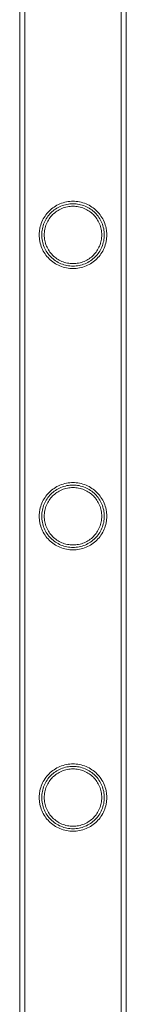
# Model space of a CAD drawing. Units: millimetres. Extents: x 0 to 34872, y -1000 to 17101.
# Drawn here: x 1865 to 1907, y 5279 to 5672 of the extents above; entities that cross this region are included whole.
import ezdxf

# ---------------------------------------------------------------- set-up
doc = ezdxf.new("R2010")
doc.units = ezdxf.units.MM

# ---------------------------------------------------------------- blocks, each defined once
blk = doc.blocks.new('A$C95a243e2')
at = {"color": 0, "linetype": 'Continuous', "lineweight": 0}
for p, q in [((-81236.01, 10785.92), (-81236.01, 12278.92)), ((-81236.01, 10785.92), (-81236.01, 12278.92)), ((-81234.01, 10785.92), (-81234.01, 12278.92)), ((-81234.01, 10785.92), (-81234.01, 12278.92)), ((-81195.61, 10785.92), (-81195.61, 12278.92)), ((-81195.61, 10785.92), (-81195.61, 12278.92)), ((-81193.61, 10785.92), (-81193.61, 12278.92)), ((-81193.61, 10785.92), (-81193.61, 12278.92))]:
    blk.add_line(p, q, dxfattribs=at)
for points, knots in [([(-81214.81, 11882.68), (-81213.94, 11882.68), (-81213.04, 11882.59), (-81211.28, 11882.24), (-81210.41, 11881.97), (-81208.76, 11881.28), (-81207.98, 11880.85), (-81206.54, 11879.87), (-81205.88, 11879.32), (-81204.71, 11878.15), (-81204.16, 11877.49), (-81203.18, 11876.05), (-81202.76, 11875.27), (-81202.07, 11873.63), (-81201.8, 11872.76), (-81201.53, 11871.44), (-81201.47, 11871), (-81201.38, 11870.11), (-81201.36, 11869.67), (-81201.36, 11868.79), (-81201.38, 11868.35), (-81201.47, 11867.46), (-81201.53, 11867.01), (-81201.8, 11865.69), (-81202.07, 11864.83), (-81202.76, 11863.19), (-81203.18, 11862.41), (-81204.16, 11860.96), (-81204.71, 11860.3), (-81205.88, 11859.14), (-81206.54, 11858.59), (-81207.98, 11857.61), (-81208.76, 11857.18), (-81210.41, 11856.48), (-81211.28, 11856.22), (-81213.04, 11855.86), (-81213.94, 11855.78), (-81215.68, 11855.78), (-81216.57, 11855.86), (-81218.33, 11856.22), (-81219.2, 11856.48), (-81220.85, 11857.18), (-81221.64, 11857.61), (-81223.08, 11858.59), (-81223.74, 11859.14), (-81224.9, 11860.3), (-81225.46, 11860.96), (-81226.43, 11862.41), (-81226.86, 11863.19), (-81227.55, 11864.83), (-81227.82, 11865.69), (-81228.08, 11867.01), (-81228.15, 11867.46), (-81228.24, 11868.35), (-81228.26, 11868.79), (-81228.26, 11869.23), (-81228.26, 11869.67), (-81228.24, 11870.11), (-81228.15, 11871), (-81228.08, 11871.44), (-81227.82, 11872.76), (-81227.55, 11873.63), (-81226.86, 11875.27), (-81226.43, 11876.05), (-81225.46, 11877.49), (-81224.9, 11878.15), (-81223.74, 11879.32), (-81223.08, 11879.87), (-81221.64, 11880.85), (-81220.85, 11881.28), (-81219.2, 11881.97), (-81218.33, 11882.24), (-81216.57, 11882.59), (-81215.68, 11882.68), (-81214.81, 11882.68)], [21.005182, 21.005182, 21.005182, 21.005182, 23.619593, 23.619593, 26.234003, 26.234003, 28.848414, 28.848414, 31.462824, 31.462824, 34.099709, 34.099709, 36.736594, 36.736594, 39.37348, 39.37348, 40.691922, 40.691922, 42.010365, 42.010365, 43.328807, 43.328807, 44.64725, 44.64725, 47.284135, 47.284135, 49.92102, 49.92102, 52.557905, 52.557905, 55.172316, 55.172316, 57.786726, 57.786726, 60.401137, 60.401137, 63.015547, 63.015547, 65.629958, 65.629958, 68.244368, 68.244368, 70.858778, 70.858778, 73.473189, 73.473189, 76.110074, 76.110074, 78.746959, 78.746959, 81.383844, 81.383844, 82.702287, 82.702287, 84.020729, 84.020729, 84.020729, 85.339172, 85.339172, 86.657614, 86.657614, 89.2945, 89.2945, 91.931385, 91.931385, 94.56827, 94.56827, 97.18268, 97.18268, 99.797091, 99.797091, 102.411501, 102.411501, 105.025912, 105.025912, 105.025912, 105.025912]), ([(-81214.81, 11882.68), (-81213.94, 11882.68), (-81213.05, 11882.59), (-81211.28, 11882.24), (-81210.42, 11881.97), (-81208.77, 11881.28), (-81207.98, 11880.85), (-81206.54, 11879.87), (-81205.88, 11879.32), (-81204.71, 11878.15), (-81204.16, 11877.49), (-81203.19, 11876.05), (-81202.76, 11875.27), (-81202.07, 11873.63), (-81201.8, 11872.76), (-81201.54, 11871.44), (-81201.47, 11871), (-81201.38, 11870.11), (-81201.36, 11869.67), (-81201.36, 11868.79), (-81201.38, 11868.34), (-81201.47, 11867.46), (-81201.54, 11867.01), (-81201.8, 11865.69), (-81202.07, 11864.83), (-81202.76, 11863.19), (-81203.19, 11862.41), (-81204.16, 11860.96), (-81204.71, 11860.3), (-81205.88, 11859.14), (-81206.54, 11858.59), (-81207.98, 11857.61), (-81208.77, 11857.18), (-81210.42, 11856.49), (-81211.28, 11856.22), (-81213.05, 11855.86), (-81213.94, 11855.78), (-81215.68, 11855.78), (-81216.58, 11855.86), (-81218.34, 11856.22), (-81219.21, 11856.49), (-81220.86, 11857.18), (-81221.64, 11857.61), (-81223.08, 11858.59), (-81223.74, 11859.14), (-81224.91, 11860.3), (-81225.46, 11860.96), (-81226.43, 11862.41), (-81226.86, 11863.19), (-81227.55, 11864.83), (-81227.82, 11865.69), (-81228.08, 11867.01), (-81228.15, 11867.46), (-81228.24, 11868.34), (-81228.26, 11868.79), (-81228.26, 11869.23), (-81228.26, 11869.67), (-81228.24, 11870.11), (-81228.15, 11871), (-81228.08, 11871.44), (-81227.82, 11872.76), (-81227.55, 11873.63), (-81226.86, 11875.27), (-81226.43, 11876.05), (-81225.46, 11877.49), (-81224.91, 11878.15), (-81223.74, 11879.32), (-81223.08, 11879.87), (-81221.64, 11880.85), (-81220.86, 11881.28), (-81219.21, 11881.97), (-81218.34, 11882.24), (-81216.58, 11882.59), (-81215.68, 11882.68), (-81214.81, 11882.68)], [21.014334, 21.014334, 21.014334, 21.014334, 23.629609, 23.629609, 26.244884, 26.244884, 28.860159, 28.860159, 31.475434, 31.475434, 34.113743, 34.113743, 36.752051, 36.752051, 39.390359, 39.390359, 40.709513, 40.709513, 42.028667, 42.028667, 43.347821, 43.347821, 44.666975, 44.666975, 47.305284, 47.305284, 49.943592, 49.943592, 52.5819, 52.5819, 55.197175, 55.197175, 57.81245, 57.81245, 60.427726, 60.427726, 63.043001, 63.043001, 65.658276, 65.658276, 68.273551, 68.273551, 70.888826, 70.888826, 73.504102, 73.504102, 76.14241, 76.14241, 78.780718, 78.780718, 81.419026, 81.419026, 82.73818, 82.73818, 84.057334, 84.057334, 84.057334, 85.376489, 85.376489, 86.695643, 86.695643, 89.333951, 89.333951, 91.972259, 91.972259, 94.610567, 94.610567, 97.225842, 97.225842, 99.841118, 99.841118, 102.456393, 102.456393, 105.071668, 105.071668, 105.071668, 105.071668]), ([(-81227.26, 11869.23), (-81227.26, 11868.82), (-81227.24, 11868.42), (-81227.16, 11867.6), (-81227.1, 11867.19), (-81226.86, 11865.97), (-81226.61, 11865.17), (-81225.97, 11863.65), (-81225.57, 11862.92), (-81224.67, 11861.58), (-81224.16, 11860.97), (-81223.07, 11859.88), (-81222.46, 11859.37), (-81221.12, 11858.47), (-81220.4, 11858.07), (-81218.87, 11857.43), (-81218.06, 11857.18), (-81216.44, 11856.86), (-81215.61, 11856.78), (-81214.01, 11856.78), (-81213.18, 11856.86), (-81211.56, 11857.18), (-81210.75, 11857.43), (-81209.23, 11858.07), (-81208.5, 11858.47), (-81207.16, 11859.37), (-81206.55, 11859.88), (-81205.46, 11860.97), (-81204.95, 11861.58), (-81204.05, 11862.92), (-81203.65, 11863.65), (-81203.01, 11865.17), (-81202.77, 11865.97), (-81202.52, 11867.19), (-81202.46, 11867.6), (-81202.38, 11868.42), (-81202.36, 11868.82), (-81202.36, 11869.63), (-81202.38, 11870.04), (-81202.46, 11870.86), (-81202.52, 11871.27), (-81202.77, 11872.49), (-81203.01, 11873.29), (-81203.65, 11874.81), (-81204.05, 11875.54), (-81204.95, 11876.88), (-81205.46, 11877.49), (-81206.55, 11878.57), (-81207.16, 11879.08), (-81208.5, 11879.99), (-81209.23, 11880.39), (-81210.75, 11881.03), (-81211.56, 11881.27), (-81213.18, 11881.6), (-81214.01, 11881.68), (-81215.61, 11881.68), (-81216.44, 11881.6), (-81218.06, 11881.27), (-81218.87, 11881.03), (-81220.4, 11880.39), (-81221.12, 11879.99), (-81222.46, 11879.08), (-81223.07, 11878.57), (-81224.16, 11877.49), (-81224.67, 11876.88), (-81225.57, 11875.54), (-81225.97, 11874.81), (-81226.61, 11873.29), (-81226.86, 11872.49), (-81227.1, 11871.27), (-81227.16, 11870.86), (-81227.24, 11870.04), (-81227.26, 11869.63), (-81227.26, 11869.23)], [0, 0, 0, 0, 1.211631, 1.211631, 2.423262, 2.423262, 4.846524, 4.846524, 7.269786, 7.269786, 9.693048, 9.693048, 12.101903, 12.101903, 14.510759, 14.510759, 16.919614, 16.919614, 19.32847, 19.32847, 21.737325, 21.737325, 24.14618, 24.14618, 26.555036, 26.555036, 28.963891, 28.963891, 31.387153, 31.387153, 33.810415, 33.810415, 36.233677, 36.233677, 37.445308, 37.445308, 38.656939, 38.656939, 39.86857, 39.86857, 41.080201, 41.080201, 43.503463, 43.503463, 45.926725, 45.926725, 48.349987, 48.349987, 50.758842, 50.758842, 53.167698, 53.167698, 55.576553, 55.576553, 57.985409, 57.985409, 60.394264, 60.394264, 62.803119, 62.803119, 65.211975, 65.211975, 67.62083, 67.62083, 70.044092, 70.044092, 72.467354, 72.467354, 74.890616, 74.890616, 76.102247, 76.102247, 77.313878, 77.313878, 77.313878, 77.313878]), ([(-81226.26, 11869.23), (-81226.26, 11868.49), (-81226.19, 11867.73), (-81225.89, 11866.24), (-81225.66, 11865.51), (-81225.07, 11864.1), (-81224.71, 11863.43), (-81223.88, 11862.2), (-81223.41, 11861.63), (-81222.41, 11860.63), (-81221.84, 11860.16), (-81220.61, 11859.33), (-81219.94, 11858.96), (-81218.53, 11858.37), (-81217.79, 11858.15), (-81216.3, 11857.85), (-81215.54, 11857.78), (-81214.07, 11857.78), (-81213.32, 11857.85), (-81211.82, 11858.15), (-81211.09, 11858.37), (-81209.68, 11858.96), (-81209.01, 11859.33), (-81207.78, 11860.16), (-81207.21, 11860.63), (-81206.21, 11861.63), (-81205.74, 11862.2), (-81204.91, 11863.43), (-81204.54, 11864.1), (-81203.95, 11865.51), (-81203.73, 11866.24), (-81203.43, 11867.73), (-81203.36, 11868.49), (-81203.36, 11869.97), (-81203.43, 11870.72), (-81203.73, 11872.21), (-81203.95, 11872.95), (-81204.54, 11874.35), (-81204.91, 11875.02), (-81205.74, 11876.26), (-81206.21, 11876.82), (-81207.21, 11877.82), (-81207.78, 11878.29), (-81209.01, 11879.13), (-81209.68, 11879.49), (-81211.09, 11880.08), (-81211.82, 11880.31), (-81213.32, 11880.61), (-81214.07, 11880.68), (-81215.54, 11880.68), (-81216.3, 11880.61), (-81217.79, 11880.31), (-81218.53, 11880.08), (-81219.94, 11879.49), (-81220.61, 11879.13), (-81221.84, 11878.29), (-81222.41, 11877.82), (-81223.41, 11876.82), (-81223.88, 11876.26), (-81224.71, 11875.02), (-81225.07, 11874.35), (-81225.66, 11872.95), (-81225.89, 11872.21), (-81226.19, 11870.72), (-81226.26, 11869.97), (-81226.26, 11869.23)], [0, 0, 0, 0, 2.21367, 2.21367, 4.427341, 4.427341, 6.641011, 6.641011, 8.854681, 8.854681, 11.059728, 11.059728, 13.264774, 13.264774, 15.46982, 15.46982, 17.674867, 17.674867, 19.879913, 19.879913, 22.084959, 22.084959, 24.290006, 24.290006, 26.495052, 26.495052, 28.708722, 28.708722, 30.922393, 30.922393, 33.136063, 33.136063, 35.349733, 35.349733, 37.563404, 37.563404, 39.777074, 39.777074, 41.990744, 41.990744, 44.204415, 44.204415, 46.409461, 46.409461, 48.614507, 48.614507, 50.819553, 50.819553, 53.0246, 53.0246, 55.229646, 55.229646, 57.434692, 57.434692, 59.639739, 59.639739, 61.844785, 61.844785, 64.058455, 64.058455, 66.272126, 66.272126, 68.485796, 68.485796, 70.699466, 70.699466, 70.699466, 70.699466]), ([(-81214.81, 11770.4), (-81213.94, 11770.4), (-81213.04, 11770.31), (-81211.28, 11769.96), (-81210.41, 11769.69), (-81208.76, 11769), (-81207.98, 11768.57), (-81206.54, 11767.59), (-81205.88, 11767.04), (-81204.71, 11765.87), (-81204.16, 11765.21), (-81203.18, 11763.77), (-81202.76, 11762.99), (-81202.07, 11761.35), (-81201.8, 11760.48), (-81201.53, 11759.16), (-81201.47, 11758.72), (-81201.38, 11757.83), (-81201.36, 11757.39), (-81201.36, 11756.51), (-81201.38, 11756.07), (-81201.47, 11755.18), (-81201.53, 11754.73), (-81201.8, 11753.41), (-81202.07, 11752.55), (-81202.76, 11750.91), (-81203.18, 11750.13), (-81204.16, 11748.68), (-81204.71, 11748.02), (-81205.88, 11746.86), (-81206.54, 11746.31), (-81207.98, 11745.33), (-81208.76, 11744.9), (-81210.41, 11744.2), (-81211.28, 11743.94), (-81213.04, 11743.58), (-81213.94, 11743.5), (-81215.68, 11743.5), (-81216.57, 11743.58), (-81218.33, 11743.94), (-81219.2, 11744.2), (-81220.85, 11744.9), (-81221.64, 11745.33), (-81223.08, 11746.31), (-81223.74, 11746.86), (-81224.9, 11748.02), (-81225.46, 11748.68), (-81226.43, 11750.13), (-81226.86, 11750.91), (-81227.55, 11752.55), (-81227.82, 11753.41), (-81228.08, 11754.73), (-81228.15, 11755.18), (-81228.24, 11756.07), (-81228.26, 11756.51), (-81228.26, 11756.95), (-81228.26, 11757.39), (-81228.24, 11757.83), (-81228.15, 11758.72), (-81228.08, 11759.16), (-81227.82, 11760.48), (-81227.55, 11761.35), (-81226.86, 11762.99), (-81226.43, 11763.77), (-81225.46, 11765.21), (-81224.9, 11765.87), (-81223.74, 11767.04), (-81223.08, 11767.59), (-81221.64, 11768.57), (-81220.85, 11769), (-81219.2, 11769.69), (-81218.33, 11769.96), (-81216.57, 11770.31), (-81215.68, 11770.4), (-81214.81, 11770.4)], [21.005182, 21.005182, 21.005182, 21.005182, 23.619593, 23.619593, 26.234003, 26.234003, 28.848414, 28.848414, 31.462824, 31.462824, 34.099709, 34.099709, 36.736594, 36.736594, 39.37348, 39.37348, 40.691922, 40.691922, 42.010365, 42.010365, 43.328807, 43.328807, 44.64725, 44.64725, 47.284135, 47.284135, 49.92102, 49.92102, 52.557905, 52.557905, 55.172316, 55.172316, 57.786726, 57.786726, 60.401137, 60.401137, 63.015547, 63.015547, 65.629958, 65.629958, 68.244368, 68.244368, 70.858778, 70.858778, 73.473189, 73.473189, 76.110074, 76.110074, 78.746959, 78.746959, 81.383844, 81.383844, 82.702287, 82.702287, 84.020729, 84.020729, 84.020729, 85.339172, 85.339172, 86.657614, 86.657614, 89.2945, 89.2945, 91.931385, 91.931385, 94.56827, 94.56827, 97.18268, 97.18268, 99.797091, 99.797091, 102.411501, 102.411501, 105.025912, 105.025912, 105.025912, 105.025912]), ([(-81214.81, 11770.4), (-81213.94, 11770.4), (-81213.05, 11770.31), (-81211.28, 11769.96), (-81210.42, 11769.69), (-81208.77, 11769), (-81207.98, 11768.57), (-81206.54, 11767.59), (-81205.88, 11767.04), (-81204.71, 11765.87), (-81204.16, 11765.21), (-81203.19, 11763.77), (-81202.76, 11762.99), (-81202.07, 11761.35), (-81201.8, 11760.48), (-81201.54, 11759.16), (-81201.47, 11758.72), (-81201.38, 11757.83), (-81201.36, 11757.39), (-81201.36, 11756.51), (-81201.38, 11756.06), (-81201.47, 11755.18), (-81201.54, 11754.73), (-81201.8, 11753.41), (-81202.07, 11752.55), (-81202.76, 11750.91), (-81203.19, 11750.13), (-81204.16, 11748.68), (-81204.71, 11748.02), (-81205.88, 11746.86), (-81206.54, 11746.31), (-81207.98, 11745.33), (-81208.77, 11744.9), (-81210.42, 11744.21), (-81211.28, 11743.94), (-81213.05, 11743.58), (-81213.94, 11743.5), (-81215.68, 11743.5), (-81216.58, 11743.58), (-81218.34, 11743.94), (-81219.21, 11744.21), (-81220.86, 11744.9), (-81221.64, 11745.33), (-81223.08, 11746.31), (-81223.74, 11746.86), (-81224.91, 11748.02), (-81225.46, 11748.68), (-81226.43, 11750.13), (-81226.86, 11750.91), (-81227.55, 11752.55), (-81227.82, 11753.41), (-81228.08, 11754.73), (-81228.15, 11755.18), (-81228.24, 11756.06), (-81228.26, 11756.51), (-81228.26, 11756.95), (-81228.26, 11757.39), (-81228.24, 11757.83), (-81228.15, 11758.72), (-81228.08, 11759.16), (-81227.82, 11760.48), (-81227.55, 11761.35), (-81226.86, 11762.99), (-81226.43, 11763.77), (-81225.46, 11765.21), (-81224.91, 11765.87), (-81223.74, 11767.04), (-81223.08, 11767.59), (-81221.64, 11768.57), (-81220.86, 11769), (-81219.21, 11769.69), (-81218.34, 11769.96), (-81216.58, 11770.31), (-81215.68, 11770.4), (-81214.81, 11770.4)], [21.014334, 21.014334, 21.014334, 21.014334, 23.629609, 23.629609, 26.244884, 26.244884, 28.860159, 28.860159, 31.475434, 31.475434, 34.113743, 34.113743, 36.752051, 36.752051, 39.390359, 39.390359, 40.709513, 40.709513, 42.028667, 42.028667, 43.347821, 43.347821, 44.666975, 44.666975, 47.305284, 47.305284, 49.943592, 49.943592, 52.5819, 52.5819, 55.197175, 55.197175, 57.81245, 57.81245, 60.427726, 60.427726, 63.043001, 63.043001, 65.658276, 65.658276, 68.273551, 68.273551, 70.888826, 70.888826, 73.504102, 73.504102, 76.14241, 76.14241, 78.780718, 78.780718, 81.419026, 81.419026, 82.73818, 82.73818, 84.057334, 84.057334, 84.057334, 85.376489, 85.376489, 86.695643, 86.695643, 89.333951, 89.333951, 91.972259, 91.972259, 94.610567, 94.610567, 97.225842, 97.225842, 99.841118, 99.841118, 102.456393, 102.456393, 105.071668, 105.071668, 105.071668, 105.071668]), ([(-81227.26, 11756.95), (-81227.26, 11756.54), (-81227.24, 11756.14), (-81227.16, 11755.32), (-81227.1, 11754.91), (-81226.86, 11753.69), (-81226.61, 11752.89), (-81225.97, 11751.37), (-81225.57, 11750.64), (-81224.67, 11749.3), (-81224.16, 11748.69), (-81223.07, 11747.6), (-81222.46, 11747.09), (-81221.12, 11746.19), (-81220.4, 11745.79), (-81218.87, 11745.15), (-81218.06, 11744.9), (-81216.44, 11744.58), (-81215.61, 11744.5), (-81214.01, 11744.5), (-81213.18, 11744.58), (-81211.56, 11744.9), (-81210.75, 11745.15), (-81209.23, 11745.79), (-81208.5, 11746.19), (-81207.16, 11747.09), (-81206.55, 11747.6), (-81205.46, 11748.69), (-81204.95, 11749.3), (-81204.05, 11750.64), (-81203.65, 11751.37), (-81203.01, 11752.89), (-81202.77, 11753.69), (-81202.52, 11754.91), (-81202.46, 11755.32), (-81202.38, 11756.14), (-81202.36, 11756.54), (-81202.36, 11757.35), (-81202.38, 11757.76), (-81202.46, 11758.58), (-81202.52, 11758.99), (-81202.77, 11760.21), (-81203.01, 11761.01), (-81203.65, 11762.53), (-81204.05, 11763.26), (-81204.95, 11764.6), (-81205.46, 11765.21), (-81206.55, 11766.29), (-81207.16, 11766.8), (-81208.5, 11767.71), (-81209.23, 11768.11), (-81210.75, 11768.75), (-81211.56, 11768.99), (-81213.18, 11769.32), (-81214.01, 11769.4), (-81215.61, 11769.4), (-81216.44, 11769.32), (-81218.06, 11768.99), (-81218.87, 11768.75), (-81220.4, 11768.11), (-81221.12, 11767.71), (-81222.46, 11766.8), (-81223.07, 11766.29), (-81224.16, 11765.21), (-81224.67, 11764.6), (-81225.57, 11763.26), (-81225.97, 11762.53), (-81226.61, 11761.01), (-81226.86, 11760.21), (-81227.1, 11758.99), (-81227.16, 11758.58), (-81227.24, 11757.76), (-81227.26, 11757.35), (-81227.26, 11756.95)], [0, 0, 0, 0, 1.211631, 1.211631, 2.423262, 2.423262, 4.846524, 4.846524, 7.269786, 7.269786, 9.693048, 9.693048, 12.101903, 12.101903, 14.510759, 14.510759, 16.919614, 16.919614, 19.32847, 19.32847, 21.737325, 21.737325, 24.14618, 24.14618, 26.555036, 26.555036, 28.963891, 28.963891, 31.387153, 31.387153, 33.810415, 33.810415, 36.233677, 36.233677, 37.445308, 37.445308, 38.656939, 38.656939, 39.86857, 39.86857, 41.080201, 41.080201, 43.503463, 43.503463, 45.926725, 45.926725, 48.349987, 48.349987, 50.758842, 50.758842, 53.167698, 53.167698, 55.576553, 55.576553, 57.985409, 57.985409, 60.394264, 60.394264, 62.803119, 62.803119, 65.211975, 65.211975, 67.62083, 67.62083, 70.044092, 70.044092, 72.467354, 72.467354, 74.890616, 74.890616, 76.102247, 76.102247, 77.313878, 77.313878, 77.313878, 77.313878]), ([(-81226.26, 11756.95), (-81226.26, 11756.21), (-81226.19, 11755.45), (-81225.89, 11753.96), (-81225.66, 11753.23), (-81225.07, 11751.82), (-81224.71, 11751.15), (-81223.88, 11749.92), (-81223.41, 11749.35), (-81222.41, 11748.35), (-81221.84, 11747.88), (-81220.61, 11747.05), (-81219.94, 11746.68), (-81218.53, 11746.09), (-81217.79, 11745.87), (-81216.3, 11745.57), (-81215.54, 11745.5), (-81214.07, 11745.5), (-81213.32, 11745.57), (-81211.82, 11745.87), (-81211.09, 11746.09), (-81209.68, 11746.68), (-81209.01, 11747.05), (-81207.78, 11747.88), (-81207.21, 11748.35), (-81206.21, 11749.35), (-81205.74, 11749.92), (-81204.91, 11751.15), (-81204.54, 11751.82), (-81203.95, 11753.23), (-81203.73, 11753.96), (-81203.43, 11755.45), (-81203.36, 11756.21), (-81203.36, 11757.69), (-81203.43, 11758.44), (-81203.73, 11759.93), (-81203.95, 11760.67), (-81204.54, 11762.07), (-81204.91, 11762.74), (-81205.74, 11763.98), (-81206.21, 11764.54), (-81207.21, 11765.54), (-81207.78, 11766.01), (-81209.01, 11766.85), (-81209.68, 11767.21), (-81211.09, 11767.8), (-81211.82, 11768.03), (-81213.32, 11768.33), (-81214.07, 11768.4), (-81215.54, 11768.4), (-81216.3, 11768.33), (-81217.79, 11768.03), (-81218.53, 11767.8), (-81219.94, 11767.21), (-81220.61, 11766.85), (-81221.84, 11766.01), (-81222.41, 11765.54), (-81223.41, 11764.54), (-81223.88, 11763.98), (-81224.71, 11762.74), (-81225.07, 11762.07), (-81225.66, 11760.67), (-81225.89, 11759.93), (-81226.19, 11758.44), (-81226.26, 11757.69), (-81226.26, 11756.95)], [0, 0, 0, 0, 2.21367, 2.21367, 4.427341, 4.427341, 6.641011, 6.641011, 8.854681, 8.854681, 11.059728, 11.059728, 13.264774, 13.264774, 15.46982, 15.46982, 17.674867, 17.674867, 19.879913, 19.879913, 22.084959, 22.084959, 24.290006, 24.290006, 26.495052, 26.495052, 28.708722, 28.708722, 30.922393, 30.922393, 33.136063, 33.136063, 35.349733, 35.349733, 37.563404, 37.563404, 39.777074, 39.777074, 41.990744, 41.990744, 44.204415, 44.204415, 46.409461, 46.409461, 48.614507, 48.614507, 50.819553, 50.819553, 53.0246, 53.0246, 55.229646, 55.229646, 57.434692, 57.434692, 59.639739, 59.639739, 61.844785, 61.844785, 64.058455, 64.058455, 66.272126, 66.272126, 68.485796, 68.485796, 70.699466, 70.699466, 70.699466, 70.699466]), ([(-81214.81, 11658.12), (-81213.94, 11658.12), (-81213.04, 11658.03), (-81211.28, 11657.68), (-81210.41, 11657.41), (-81208.76, 11656.72), (-81207.98, 11656.29), (-81206.54, 11655.31), (-81205.88, 11654.76), (-81204.71, 11653.59), (-81204.16, 11652.93), (-81203.18, 11651.49), (-81202.76, 11650.71), (-81202.07, 11649.07), (-81201.8, 11648.2), (-81201.53, 11646.88), (-81201.47, 11646.44), (-81201.38, 11645.55), (-81201.36, 11645.11), (-81201.36, 11644.23), (-81201.38, 11643.79), (-81201.47, 11642.9), (-81201.53, 11642.45), (-81201.8, 11641.13), (-81202.07, 11640.27), (-81202.76, 11638.63), (-81203.18, 11637.85), (-81204.16, 11636.4), (-81204.71, 11635.74), (-81205.88, 11634.58), (-81206.54, 11634.03), (-81207.98, 11633.05), (-81208.76, 11632.62), (-81210.41, 11631.92), (-81211.28, 11631.66), (-81213.04, 11631.3), (-81213.94, 11631.22), (-81215.68, 11631.22), (-81216.57, 11631.3), (-81218.33, 11631.66), (-81219.2, 11631.92), (-81220.85, 11632.62), (-81221.64, 11633.05), (-81223.08, 11634.03), (-81223.74, 11634.58), (-81224.9, 11635.74), (-81225.46, 11636.4), (-81226.43, 11637.85), (-81226.86, 11638.63), (-81227.55, 11640.27), (-81227.82, 11641.13), (-81228.08, 11642.45), (-81228.15, 11642.9), (-81228.24, 11643.79), (-81228.26, 11644.23), (-81228.26, 11644.67), (-81228.26, 11645.11), (-81228.24, 11645.55), (-81228.15, 11646.44), (-81228.08, 11646.88), (-81227.82, 11648.2), (-81227.55, 11649.07), (-81226.86, 11650.71), (-81226.43, 11651.49), (-81225.46, 11652.93), (-81224.9, 11653.59), (-81223.74, 11654.76), (-81223.08, 11655.31), (-81221.64, 11656.29), (-81220.85, 11656.72), (-81219.2, 11657.41), (-81218.33, 11657.68), (-81216.57, 11658.03), (-81215.68, 11658.12), (-81214.81, 11658.12)], [21.005182, 21.005182, 21.005182, 21.005182, 23.619593, 23.619593, 26.234003, 26.234003, 28.848414, 28.848414, 31.462824, 31.462824, 34.099709, 34.099709, 36.736594, 36.736594, 39.37348, 39.37348, 40.691922, 40.691922, 42.010365, 42.010365, 43.328807, 43.328807, 44.64725, 44.64725, 47.284135, 47.284135, 49.92102, 49.92102, 52.557905, 52.557905, 55.172316, 55.172316, 57.786726, 57.786726, 60.401137, 60.401137, 63.015547, 63.015547, 65.629958, 65.629958, 68.244368, 68.244368, 70.858778, 70.858778, 73.473189, 73.473189, 76.110074, 76.110074, 78.746959, 78.746959, 81.383844, 81.383844, 82.702287, 82.702287, 84.020729, 84.020729, 84.020729, 85.339172, 85.339172, 86.657614, 86.657614, 89.2945, 89.2945, 91.931385, 91.931385, 94.56827, 94.56827, 97.18268, 97.18268, 99.797091, 99.797091, 102.411501, 102.411501, 105.025912, 105.025912, 105.025912, 105.025912]), ([(-81214.81, 11658.12), (-81213.94, 11658.12), (-81213.05, 11658.03), (-81211.28, 11657.68), (-81210.42, 11657.41), (-81208.77, 11656.72), (-81207.98, 11656.29), (-81206.54, 11655.31), (-81205.88, 11654.76), (-81204.71, 11653.59), (-81204.16, 11652.93), (-81203.19, 11651.49), (-81202.76, 11650.71), (-81202.07, 11649.07), (-81201.8, 11648.2), (-81201.54, 11646.88), (-81201.47, 11646.44), (-81201.38, 11645.55), (-81201.36, 11645.11), (-81201.36, 11644.23), (-81201.38, 11643.78), (-81201.47, 11642.9), (-81201.54, 11642.45), (-81201.8, 11641.13), (-81202.07, 11640.27), (-81202.76, 11638.63), (-81203.19, 11637.85), (-81204.16, 11636.4), (-81204.71, 11635.74), (-81205.88, 11634.58), (-81206.54, 11634.03), (-81207.98, 11633.05), (-81208.77, 11632.62), (-81210.42, 11631.93), (-81211.28, 11631.66), (-81213.05, 11631.3), (-81213.94, 11631.22), (-81215.68, 11631.22), (-81216.58, 11631.3), (-81218.34, 11631.66), (-81219.21, 11631.93), (-81220.86, 11632.62), (-81221.64, 11633.05), (-81223.08, 11634.03), (-81223.74, 11634.58), (-81224.91, 11635.74), (-81225.46, 11636.4), (-81226.43, 11637.85), (-81226.86, 11638.63), (-81227.55, 11640.27), (-81227.82, 11641.13), (-81228.08, 11642.45), (-81228.15, 11642.9), (-81228.24, 11643.78), (-81228.26, 11644.23), (-81228.26, 11644.67), (-81228.26, 11645.11), (-81228.24, 11645.55), (-81228.15, 11646.44), (-81228.08, 11646.88), (-81227.82, 11648.2), (-81227.55, 11649.07), (-81226.86, 11650.71), (-81226.43, 11651.49), (-81225.46, 11652.93), (-81224.91, 11653.59), (-81223.74, 11654.76), (-81223.08, 11655.31), (-81221.64, 11656.29), (-81220.86, 11656.72), (-81219.21, 11657.41), (-81218.34, 11657.68), (-81216.58, 11658.03), (-81215.68, 11658.12), (-81214.81, 11658.12)], [21.014334, 21.014334, 21.014334, 21.014334, 23.629609, 23.629609, 26.244884, 26.244884, 28.860159, 28.860159, 31.475434, 31.475434, 34.113743, 34.113743, 36.752051, 36.752051, 39.390359, 39.390359, 40.709513, 40.709513, 42.028667, 42.028667, 43.347821, 43.347821, 44.666975, 44.666975, 47.305284, 47.305284, 49.943592, 49.943592, 52.5819, 52.5819, 55.197175, 55.197175, 57.81245, 57.81245, 60.427726, 60.427726, 63.043001, 63.043001, 65.658276, 65.658276, 68.273551, 68.273551, 70.888826, 70.888826, 73.504102, 73.504102, 76.14241, 76.14241, 78.780718, 78.780718, 81.419026, 81.419026, 82.73818, 82.73818, 84.057334, 84.057334, 84.057334, 85.376489, 85.376489, 86.695643, 86.695643, 89.333951, 89.333951, 91.972259, 91.972259, 94.610567, 94.610567, 97.225842, 97.225842, 99.841118, 99.841118, 102.456393, 102.456393, 105.071668, 105.071668, 105.071668, 105.071668]), ([(-81227.26, 11644.67), (-81227.26, 11644.26), (-81227.24, 11643.86), (-81227.16, 11643.04), (-81227.1, 11642.63), (-81226.86, 11641.41), (-81226.61, 11640.61), (-81225.97, 11639.09), (-81225.57, 11638.36), (-81224.67, 11637.02), (-81224.16, 11636.41), (-81223.07, 11635.32), (-81222.46, 11634.81), (-81221.12, 11633.91), (-81220.4, 11633.51), (-81218.87, 11632.87), (-81218.06, 11632.62), (-81216.44, 11632.3), (-81215.61, 11632.22), (-81214.01, 11632.22), (-81213.18, 11632.3), (-81211.56, 11632.62), (-81210.75, 11632.87), (-81209.23, 11633.51), (-81208.5, 11633.91), (-81207.16, 11634.81), (-81206.55, 11635.32), (-81205.46, 11636.41), (-81204.95, 11637.02), (-81204.05, 11638.36), (-81203.65, 11639.09), (-81203.01, 11640.61), (-81202.77, 11641.41), (-81202.52, 11642.63), (-81202.46, 11643.04), (-81202.38, 11643.86), (-81202.36, 11644.26), (-81202.36, 11645.07), (-81202.38, 11645.48), (-81202.46, 11646.3), (-81202.52, 11646.71), (-81202.77, 11647.93), (-81203.01, 11648.73), (-81203.65, 11650.25), (-81204.05, 11650.98), (-81204.95, 11652.32), (-81205.46, 11652.93), (-81206.55, 11654.01), (-81207.16, 11654.52), (-81208.5, 11655.43), (-81209.23, 11655.83), (-81210.75, 11656.47), (-81211.56, 11656.71), (-81213.18, 11657.04), (-81214.01, 11657.12), (-81215.61, 11657.12), (-81216.44, 11657.04), (-81218.06, 11656.71), (-81218.87, 11656.47), (-81220.4, 11655.83), (-81221.12, 11655.43), (-81222.46, 11654.52), (-81223.07, 11654.01), (-81224.16, 11652.93), (-81224.67, 11652.32), (-81225.57, 11650.98), (-81225.97, 11650.25), (-81226.61, 11648.73), (-81226.86, 11647.93), (-81227.1, 11646.71), (-81227.16, 11646.3), (-81227.24, 11645.48), (-81227.26, 11645.07), (-81227.26, 11644.67)], [0, 0, 0, 0, 1.211631, 1.211631, 2.423262, 2.423262, 4.846524, 4.846524, 7.269786, 7.269786, 9.693048, 9.693048, 12.101903, 12.101903, 14.510759, 14.510759, 16.919614, 16.919614, 19.32847, 19.32847, 21.737325, 21.737325, 24.14618, 24.14618, 26.555036, 26.555036, 28.963891, 28.963891, 31.387153, 31.387153, 33.810415, 33.810415, 36.233677, 36.233677, 37.445308, 37.445308, 38.656939, 38.656939, 39.86857, 39.86857, 41.080201, 41.080201, 43.503463, 43.503463, 45.926725, 45.926725, 48.349987, 48.349987, 50.758842, 50.758842, 53.167698, 53.167698, 55.576553, 55.576553, 57.985409, 57.985409, 60.394264, 60.394264, 62.803119, 62.803119, 65.211975, 65.211975, 67.62083, 67.62083, 70.044092, 70.044092, 72.467354, 72.467354, 74.890616, 74.890616, 76.102247, 76.102247, 77.313878, 77.313878, 77.313878, 77.313878]), ([(-81226.26, 11644.67), (-81226.26, 11643.93), (-81226.19, 11643.17), (-81225.89, 11641.68), (-81225.66, 11640.95), (-81225.07, 11639.54), (-81224.71, 11638.87), (-81223.88, 11637.64), (-81223.41, 11637.07), (-81222.41, 11636.07), (-81221.84, 11635.6), (-81220.61, 11634.77), (-81219.94, 11634.4), (-81218.53, 11633.81), (-81217.79, 11633.59), (-81216.3, 11633.29), (-81215.54, 11633.22), (-81214.07, 11633.22), (-81213.32, 11633.29), (-81211.82, 11633.59), (-81211.09, 11633.81), (-81209.68, 11634.4), (-81209.01, 11634.77), (-81207.78, 11635.6), (-81207.21, 11636.07), (-81206.21, 11637.07), (-81205.74, 11637.64), (-81204.91, 11638.87), (-81204.54, 11639.54), (-81203.95, 11640.95), (-81203.73, 11641.68), (-81203.43, 11643.17), (-81203.36, 11643.93), (-81203.36, 11645.41), (-81203.43, 11646.16), (-81203.73, 11647.65), (-81203.95, 11648.39), (-81204.54, 11649.79), (-81204.91, 11650.46), (-81205.74, 11651.7), (-81206.21, 11652.26), (-81207.21, 11653.26), (-81207.78, 11653.73), (-81209.01, 11654.57), (-81209.68, 11654.93), (-81211.09, 11655.52), (-81211.82, 11655.75), (-81213.32, 11656.05), (-81214.07, 11656.12), (-81215.54, 11656.12), (-81216.3, 11656.05), (-81217.79, 11655.75), (-81218.53, 11655.52), (-81219.94, 11654.93), (-81220.61, 11654.57), (-81221.84, 11653.73), (-81222.41, 11653.26), (-81223.41, 11652.26), (-81223.88, 11651.7), (-81224.71, 11650.46), (-81225.07, 11649.79), (-81225.66, 11648.39), (-81225.89, 11647.65), (-81226.19, 11646.16), (-81226.26, 11645.41), (-81226.26, 11644.67)], [0, 0, 0, 0, 2.21367, 2.21367, 4.427341, 4.427341, 6.641011, 6.641011, 8.854681, 8.854681, 11.059728, 11.059728, 13.264774, 13.264774, 15.46982, 15.46982, 17.674867, 17.674867, 19.879913, 19.879913, 22.084959, 22.084959, 24.290006, 24.290006, 26.495052, 26.495052, 28.708722, 28.708722, 30.922393, 30.922393, 33.136063, 33.136063, 35.349733, 35.349733, 37.563404, 37.563404, 39.777074, 39.777074, 41.990744, 41.990744, 44.204415, 44.204415, 46.409461, 46.409461, 48.614507, 48.614507, 50.819553, 50.819553, 53.0246, 53.0246, 55.229646, 55.229646, 57.434692, 57.434692, 59.639739, 59.639739, 61.844785, 61.844785, 64.058455, 64.058455, 66.272126, 66.272126, 68.485796, 68.485796, 70.699466, 70.699466, 70.699466, 70.699466])]:
    blk.add_open_spline(points, degree=3, knots=knots, dxfattribs=at)

msp = doc.modelspace()

# ---------------------------------------------------------------- block references
msp.add_blockref('A$C95a243e2', (83100.62, -6282.99))

doc.saveas('drawing.dxf')
